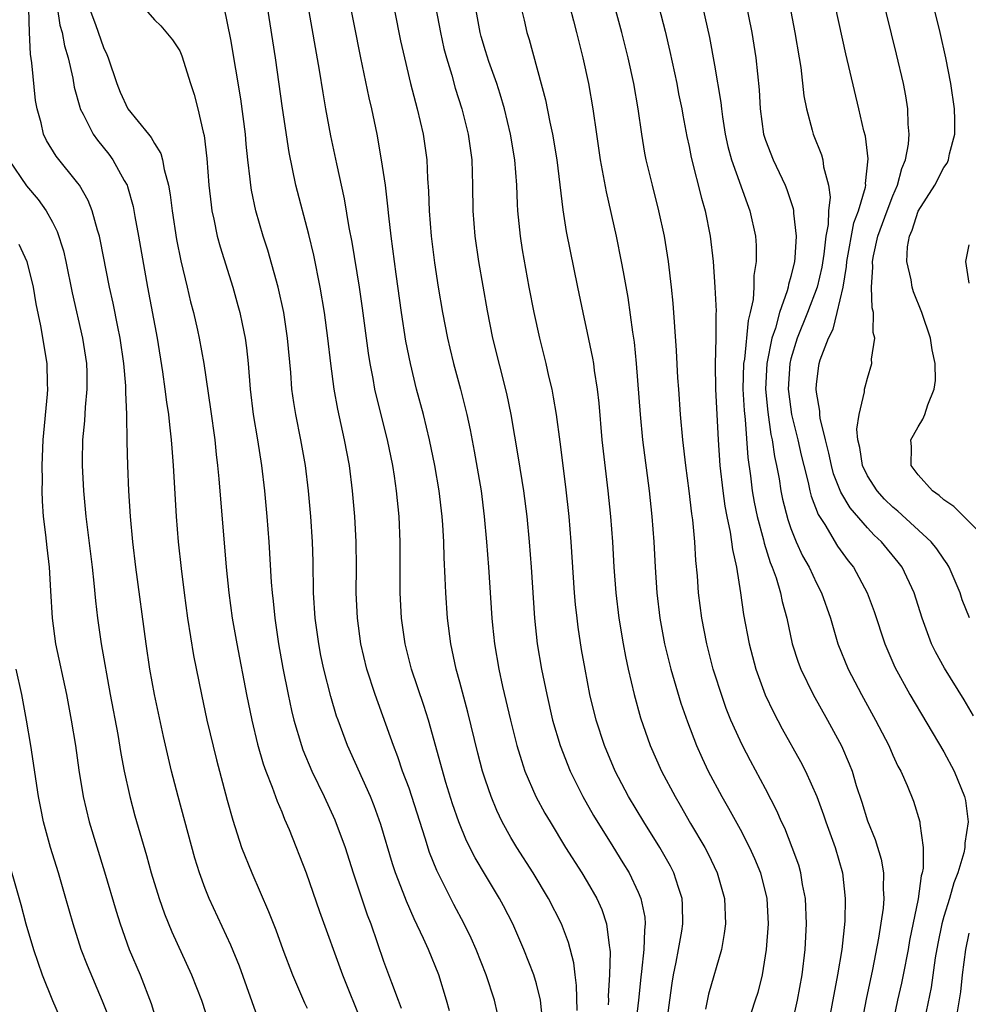
# Model space of a CAD drawing. Units: inches. Extents: x 2580000 to 2583000, y 1485000 to 1488000.
# Drawn here: x 2581106 to 2581181, y 1486049 to 1486126 of the extents above; entities that cross this region are included whole.
import ezdxf

# ---------------------------------------------------------------- set-up
doc = ezdxf.new("R2010")
doc.units = ezdxf.units.IN
doc.header["$MEASUREMENT"] = 0
doc.layers.add('LD25801485_2ft', color=242, linetype='Continuous')

msp = doc.modelspace()

# ---------------------------------------------------------------- linework, layer by layer
at = {"layer": 'LD25801485_2ft'}
for points, elevation in [([(2581135.417, 1486129), (2581136.341, 1486124.341), (2581136.632, 1486123), (2581137.119, 1486121), (2581137.501, 1486119.501), (2581137.642, 1486119), (2581138.104, 1486117), (2581138.393, 1486115), (2581138.458, 1486113.542), (2581138.54, 1486112.54), (2581138.58, 1486111), (2581138.742, 1486109), (2581139, 1486106.909), (2581139.293, 1486105), (2581139.63, 1486103), (2581140.016, 1486101), (2581140.203, 1486100.203), (2581140.492, 1486099), (2581141.033, 1486097), (2581141.531, 1486095), (2581141.791, 1486093.791), (2581142.114, 1486092.115), (2581142.655, 1486089), (2581142.912, 1486087), (2581143.095, 1486085), (2581143.245, 1486083), (2581143.499, 1486079), (2581143.553, 1486078.447), (2581143.703, 1486077), (2581144.053, 1486075), (2581144.349, 1486073.651), (2581144.964, 1486071), (2581145.468, 1486069), (2581145.824, 1486067.824), (2581146.109, 1486067), (2581146.965, 1486065), (2581147.679, 1486063.68), (2581148.074, 1486063), (2581149.301, 1486061), (2581150.58, 1486059), (2581151, 1486058.308), (2581151.76, 1486057), (2581152.139, 1486056.139), (2581152.521, 1486055), (2581152.708, 1486053.291), (2581152.772, 1486053), (2581152.795, 1486052.795), (2581152.754, 1486051), (2581152.651, 1486049.349), (2581152.658, 1486049), (2581152.637, 1486048.637)], 10882), ([(2581166.53, 1486129), (2581167.298, 1486125), (2581167.643, 1486123), (2581167.764, 1486122.236), (2581168.018, 1486120.018), (2581168.211, 1486119), (2581168.673, 1486117.327), (2581168.75, 1486117), (2581169.385, 1486115.385), (2581169.492, 1486115), (2581169.552, 1486114.448), (2581169.944, 1486113), (2581170.067, 1486112.067), (2581169.937, 1486111), (2581169.917, 1486109.916), (2581169.739, 1486109), (2581169.589, 1486107.589), (2581169.427, 1486106.573), (2581169.068, 1486105), (2581168.304, 1486103), (2581167.496, 1486101), (2581167, 1486099.366), (2581166.91, 1486099), (2581166.78, 1486097), (2581166.799, 1486096.799), (2581167.053, 1486095), (2581167.546, 1486093), (2581167.804, 1486091.805), (2581167.998, 1486091), (2581168.353, 1486089.647), (2581168.487, 1486089), (2581168.589, 1486088.59), (2581169.142, 1486087.141), (2581169.652, 1486086.348), (2581170.662, 1486084.661), (2581171.501, 1486083.5), (2581171.903, 1486083), (2581172.991, 1486081), (2581173.523, 1486079.523), (2581174.363, 1486077), (2581175.161, 1486075.161), (2581176.347, 1486073), (2581179, 1486068.51), (2581179.818, 1486067), (2581180.636, 1486065), (2581180.7, 1486064.7), (2581180.914, 1486063), (2581180.662, 1486061.338), (2581180.656, 1486061), (2581180.571, 1486060.571), (2581180.103, 1486059), (2581179.782, 1486058.218), (2581179.439, 1486057), (2581179, 1486055.567), (2581178.842, 1486055), (2581178.532, 1486053.468), (2581178.329, 1486052.329), (2581177.997, 1486050.003), (2581177.487, 1486047.487)], 10900), ([(2581150.2, 1486048.2), (2581150.166, 1486050.166), (2581150.05, 1486051), (2581149.946, 1486051.947), (2581149.533, 1486053.533), (2581148.969, 1486055), (2581147.965, 1486057), (2581146.757, 1486059), (2581145.458, 1486061), (2581145, 1486061.77), (2581144.322, 1486063), (2581143.896, 1486063.895), (2581143.441, 1486065), (2581143, 1486066.291), (2581142.775, 1486067), (2581142.403, 1486068.403), (2581141.627, 1486071.627), (2581141, 1486073.99), (2581140.714, 1486075), (2581140.272, 1486077), (2581140.02, 1486079), (2581139.888, 1486081), (2581139.851, 1486082.149), (2581139.764, 1486083.764), (2581139.733, 1486085), (2581139.654, 1486086.346), (2581139.605, 1486087), (2581139.369, 1486089), (2581139.029, 1486091), (2581138.621, 1486093), (2581138.138, 1486095), (2581137.599, 1486097), (2581137.103, 1486099), (2581136.759, 1486100.759), (2581136.415, 1486103), (2581135.978, 1486106.022), (2581135.595, 1486109), (2581135.413, 1486110.587), (2581135.348, 1486111.348), (2581135.14, 1486113), (2581134.85, 1486115), (2581134.49, 1486117), (2581134.069, 1486119), (2581133.861, 1486119.861), (2581133.206, 1486123), (2581132.187, 1486128.187)], 10880), ([(2581159.878, 1486127.879), (2581160.593, 1486124.593), (2581161, 1486122.42), (2581161.497, 1486119.497), (2581161.537, 1486119), (2581161.622, 1486118.379), (2581161.842, 1486117), (2581162.045, 1486116.045), (2581162.335, 1486115), (2581163.555, 1486111.555), (2581163.779, 1486111), (2581164.21, 1486109), (2581164.267, 1486108.267), (2581164.276, 1486107), (2581164.093, 1486105.907), (2581164.087, 1486105), (2581164.027, 1486104.027), (2581163.8, 1486103), (2581163.625, 1486102.375), (2581163.336, 1486099.336), (2581163.274, 1486099), (2581163.223, 1486097), (2581163.312, 1486095.312), (2581163.401, 1486094.599), (2581163.609, 1486091.609), (2581163.817, 1486090.182), (2581163.954, 1486089), (2581164.11, 1486088.11), (2581164.343, 1486087), (2581164.842, 1486085.158), (2581164.896, 1486084.895), (2581165.364, 1486083.364), (2581165.524, 1486083), (2581165.828, 1486082.172), (2581166.168, 1486081), (2581166.302, 1486080.302), (2581166.667, 1486079), (2581167.102, 1486077), (2581167.557, 1486075.557), (2581167.761, 1486075), (2581168.736, 1486073), (2581169.866, 1486071), (2581170.973, 1486068.973), (2581171.579, 1486067.579), (2581171.8, 1486067), (2581172.132, 1486065.868), (2581172.563, 1486064.563), (2581173, 1486063.103), (2581173.62, 1486061.62), (2581174.084, 1486060.083), (2581174.272, 1486059), (2581174.251, 1486057.749), (2581174.3, 1486057), (2581174.232, 1486056.232), (2581173.885, 1486053.885), (2581173.408, 1486051.408), (2581172.901, 1486049.099), (2581171.349, 1486041)], 10896), ([(2581163.433, 1486127.433), (2581163.927, 1486125), (2581164.252, 1486123), (2581164.493, 1486120.493), (2581164.569, 1486119), (2581164.852, 1486117), (2581165, 1486116.545), (2581165.6, 1486115), (2581166.547, 1486113), (2581166.677, 1486112.678), (2581167.184, 1486111.183), (2581167.206, 1486111), (2581167.201, 1486110.799), (2581167.405, 1486109), (2581167.312, 1486107.312), (2581167.274, 1486107), (2581167, 1486105.834), (2581166.806, 1486105.194), (2581166.781, 1486105), (2581166.711, 1486104.711), (2581166.091, 1486103), (2581165.778, 1486101.778), (2581165.507, 1486101), (2581165.107, 1486099), (2581165.001, 1486097), (2581165.171, 1486095.171), (2581165.425, 1486093.425), (2581165.524, 1486093), (2581165.699, 1486091.699), (2581165.853, 1486091), (2581166.059, 1486089.941), (2581166.203, 1486089), (2581166.339, 1486088.339), (2581166.75, 1486086.749), (2581167, 1486086.043), (2581167.419, 1486085), (2581167.907, 1486083.907), (2581168.422, 1486083), (2581169, 1486081.755), (2581169.4, 1486081), (2581170.093, 1486079), (2581170.679, 1486077), (2581171.49, 1486075), (2581172.526, 1486073), (2581173.635, 1486071), (2581174.676, 1486069), (2581175, 1486068.25), (2581175.395, 1486067.395), (2581175.618, 1486067), (2581176.123, 1486065.877), (2581176.626, 1486064.625), (2581177.13, 1486063), (2581177.126, 1486062.873), (2581177.389, 1486061), (2581177.37, 1486059.371), (2581177.303, 1486059), (2581177.229, 1486058.771), (2581176.979, 1486056.978), (2581176.313, 1486053.687), (2581176.197, 1486053), (2581175.804, 1486051), (2581175.668, 1486050.332), (2581175.36, 1486049), (2581174.942, 1486047)], 10898), ([(2581181.024, 1486079.024), (2581180.456, 1486080.456), (2581180.277, 1486081), (2581179.426, 1486083), (2581179.277, 1486083.277), (2581179, 1486083.64), (2581178.46, 1486084.46), (2581178.012, 1486085), (2581175.402, 1486087.402), (2581175, 1486087.719), (2581174.357, 1486088.357), (2581173.763, 1486089), (2581173, 1486090.185), (2581172.606, 1486091), (2581172.411, 1486092.411), (2581172.254, 1486093), (2581172.163, 1486093.837), (2581172.344, 1486095), (2581172.776, 1486096.776), (2581172.78, 1486097), (2581172.82, 1486097.18), (2581173, 1486097.86), (2581173.356, 1486099), (2581173.335, 1486099.334), (2581173.577, 1486101), (2581173.445, 1486101.445), (2581173.471, 1486103), (2581173.366, 1486103.366), (2581173.328, 1486105), (2581173.432, 1486106.568), (2581173.393, 1486107), (2581173.468, 1486107.468), (2581173.816, 1486109), (2581174.549, 1486111), (2581175, 1486112.159), (2581175.374, 1486113), (2581175.697, 1486114.303), (2581175.994, 1486115), (2581176.229, 1486116.228), (2581176.274, 1486117), (2581176.204, 1486117.796), (2581176.188, 1486119), (2581176.024, 1486120.025), (2581175.832, 1486121), (2581175.291, 1486123.291), (2581174.105, 1486128.105)], 10904), ([(2581125.258, 1486047.258), (2581123.681, 1486051.681), (2581123, 1486053.334), (2581121.313, 1486057), (2581121, 1486057.773), (2581120.545, 1486059), (2581120.171, 1486060.171), (2581118.871, 1486065), (2581118.356, 1486067), (2581117.722, 1486069.722), (2581117.009, 1486073), (2581116.649, 1486075), (2581116.357, 1486077), (2581115.551, 1486083), (2581115.299, 1486085), (2581115.113, 1486087), (2581114.988, 1486089.012), (2581114.902, 1486091), (2581114.855, 1486092.855), (2581114.835, 1486095), (2581114.757, 1486096.757), (2581114.767, 1486097), (2581114.757, 1486097.243), (2581114.611, 1486099), (2581114.317, 1486101), (2581114.126, 1486101.874), (2581113.75, 1486103.75), (2581113.469, 1486105), (2581112.75, 1486108.75), (2581112.689, 1486109), (2581112.538, 1486109.462), (2581112.118, 1486111), (2581111.802, 1486111.802), (2581111.124, 1486113), (2581111, 1486113.173), (2581109.289, 1486115.289), (2581108.517, 1486116.517), (2581108.281, 1486117), (2581108.108, 1486117.892), (2581107.782, 1486119), (2581107.656, 1486119.656), (2581107.388, 1486122.612), (2581107.28, 1486123.28), (2581107.18, 1486125), (2581107.141, 1486126.859)], 10866), ([(2581109.364, 1486127), (2581109.577, 1486125.577), (2581109.768, 1486125), (2581109.941, 1486123.941), (2581110.23, 1486123), (2581110.583, 1486121.417), (2581110.711, 1486120.711), (2581111.135, 1486119.135), (2581111.182, 1486119), (2581111.412, 1486118.588), (2581112.201, 1486117), (2581112.53, 1486116.53), (2581113.432, 1486115.432), (2581113.749, 1486115), (2581114.639, 1486113.361), (2581114.853, 1486113), (2581114.896, 1486112.896), (2581115.333, 1486111.333), (2581115.466, 1486110.534), (2581115.757, 1486109), (2581116.467, 1486105), (2581117.211, 1486101), (2581117.64, 1486098.36), (2581117.834, 1486097), (2581117.959, 1486095.959), (2581118.111, 1486095), (2581118.177, 1486094.177), (2581118.326, 1486093), (2581118.359, 1486092.359), (2581118.471, 1486091), (2581118.708, 1486087), (2581118.867, 1486085), (2581119.092, 1486082.908), (2581119.337, 1486081), (2581119.614, 1486079), (2581120.079, 1486076.079), (2581120.692, 1486073), (2581121.13, 1486071), (2581121.869, 1486067.869), (2581122.72, 1486064.72), (2581123.152, 1486063.152), (2581123.847, 1486061), (2581124.649, 1486059), (2581125.97, 1486055.971), (2581126.53, 1486054.53), (2581127.084, 1486053), (2581127.848, 1486051), (2581128.796, 1486048.796), (2581129, 1486048.392)], 10868), ([(2581111.842, 1486127), (2581112.371, 1486125.629), (2581113, 1486123.828), (2581113.263, 1486123.263), (2581113.37, 1486123), (2581114.04, 1486121), (2581114.312, 1486120.312), (2581114.925, 1486119), (2581116.547, 1486117), (2581116.759, 1486116.759), (2581117, 1486116.29), (2581117.498, 1486115.498), (2581117.628, 1486115), (2581117.762, 1486114.238), (2581118.116, 1486113), (2581118.251, 1486112.251), (2581118.387, 1486111), (2581118.732, 1486108.732), (2581119.072, 1486107.072), (2581119.583, 1486105), (2581119.845, 1486103.846), (2581120.07, 1486103), (2581120.389, 1486101.611), (2581120.524, 1486101), (2581120.892, 1486099), (2581121.412, 1486095.412), (2581121.74, 1486093), (2581121.852, 1486091.852), (2581121.961, 1486091), (2581122.063, 1486089.937), (2581122.635, 1486083), (2581122.838, 1486081), (2581123.121, 1486079), (2581123.47, 1486077), (2581124.246, 1486073), (2581124.66, 1486071), (2581125.112, 1486069.112), (2581125.557, 1486067.557), (2581125.761, 1486067), (2581126.259, 1486065.741), (2581126.636, 1486064.636), (2581127, 1486063.789), (2581127.222, 1486063.222), (2581127.577, 1486062.423), (2581128.932, 1486059), (2581129.967, 1486055.968), (2581131.785, 1486051), (2581133.278, 1486047.278)], 10870), ([(2581116.118, 1486127), (2581117, 1486125.989), (2581117.513, 1486125.513), (2581118.43, 1486124.43), (2581119, 1486123.545), (2581119.158, 1486123.158), (2581119.827, 1486121), (2581120.127, 1486120.127), (2581120.415, 1486119), (2581120.82, 1486117.18), (2581120.904, 1486116.904), (2581121.112, 1486115.112), (2581121.284, 1486113), (2581121.453, 1486111.453), (2581121.518, 1486111), (2581121.672, 1486110.328), (2581121.927, 1486109), (2581122.154, 1486108.154), (2581123.15, 1486105), (2581123.566, 1486103.566), (2581123.716, 1486103), (2581123.886, 1486102.114), (2581124.129, 1486101), (2581124.239, 1486100.239), (2581124.363, 1486099), (2581124.523, 1486097), (2581124.768, 1486095), (2581125.11, 1486093), (2581125.423, 1486091), (2581125.649, 1486089), (2581125.835, 1486087), (2581125.985, 1486085), (2581126.174, 1486081.826), (2581126.243, 1486081), (2581126.329, 1486080.329), (2581126.461, 1486079), (2581126.76, 1486077), (2581127.09, 1486075.09), (2581127.498, 1486073), (2581127.767, 1486071.767), (2581127.959, 1486071), (2581128.552, 1486069), (2581128.667, 1486068.667), (2581129.36, 1486067), (2581130.327, 1486065), (2581131.181, 1486063.181), (2581131.978, 1486061), (2581132.613, 1486059), (2581133.716, 1486055.716), (2581133.991, 1486055), (2581135, 1486052.079), (2581135.611, 1486050.389), (2581136.142, 1486049), (2581136.392, 1486048.393)], 10872), ([(2581140.174, 1486048.174), (2581139.945, 1486049), (2581139.333, 1486051), (2581138.525, 1486053), (2581138.145, 1486053.854), (2581137.399, 1486055.399), (2581136.79, 1486056.79), (2581136.55, 1486057.45), (2581135.95, 1486059), (2581135.711, 1486059.711), (2581134.793, 1486062.793), (2581134.261, 1486064.262), (2581133.963, 1486065), (2581132.173, 1486069), (2581131.428, 1486071), (2581131.317, 1486071.317), (2581130.855, 1486072.855), (2581130.307, 1486075), (2581130.077, 1486076.078), (2581129.905, 1486077), (2581129.633, 1486079), (2581129.509, 1486081), (2581129.462, 1486083.462), (2581129.415, 1486085), (2581129.292, 1486087), (2581129.117, 1486089), (2581128.865, 1486091), (2581128.511, 1486093), (2581128.106, 1486095), (2581127.952, 1486095.952), (2581127.805, 1486097), (2581127.707, 1486098.293), (2581127.467, 1486101), (2581127.173, 1486103), (2581126.732, 1486105), (2581125.908, 1486107.908), (2581125.547, 1486109), (2581124.957, 1486111), (2581124.624, 1486112.624), (2581124.57, 1486113), (2581124.532, 1486113.468), (2581124.348, 1486115), (2581124.218, 1486116.218), (2581124.153, 1486117), (2581123.781, 1486119.781), (2581123, 1486124.443), (2581122.489, 1486127)], 10874), ([(2581143.96, 1486047.96), (2581143.71, 1486049), (2581143.063, 1486051), (2581142.278, 1486053), (2581141.883, 1486053.883), (2581141.336, 1486055), (2581140.522, 1486056.521), (2581139.183, 1486059.184), (2581138.609, 1486060.609), (2581138.264, 1486061.736), (2581137, 1486065.644), (2581136.499, 1486067), (2581136.117, 1486068.117), (2581135.771, 1486069), (2581134.347, 1486073), (2581133.693, 1486075), (2581133.208, 1486077), (2581132.941, 1486079), (2581132.858, 1486081), (2581132.862, 1486083), (2581132.844, 1486085), (2581132.743, 1486087), (2581132.57, 1486089), (2581132.318, 1486091), (2581131.945, 1486093), (2581131.404, 1486095.404), (2581131.111, 1486097), (2581130.85, 1486099), (2581130.629, 1486101), (2581130.363, 1486103), (2581130.022, 1486105), (2581129.515, 1486107.515), (2581129.138, 1486109.138), (2581128.109, 1486113), (2581127.581, 1486115.581), (2581127.059, 1486119.059), (2581126.507, 1486123), (2581125.882, 1486127)], 10876), ([(2581147.488, 1486047.488), (2581147.314, 1486049), (2581147, 1486050.3), (2581146.796, 1486051), (2581146.022, 1486053), (2581145.147, 1486055), (2581144.42, 1486056.42), (2581144.106, 1486057), (2581143, 1486058.817), (2581142.192, 1486060.192), (2581141.523, 1486061.523), (2581140.902, 1486063), (2581140.419, 1486064.418), (2581139.898, 1486066.102), (2581138.517, 1486071), (2581138.156, 1486072.156), (2581137.19, 1486075), (2581136.689, 1486077), (2581136.413, 1486079), (2581136.305, 1486081), (2581136.315, 1486085), (2581136.227, 1486087), (2581136.019, 1486089), (2581135.853, 1486090.147), (2581135.717, 1486091), (2581135.314, 1486093), (2581134.442, 1486096.442), (2581134.322, 1486097), (2581134.18, 1486097.82), (2581133.945, 1486099), (2581133.818, 1486099.818), (2581133.358, 1486103.358), (2581133.115, 1486105), (2581132.538, 1486108.538), (2581132.307, 1486109.693), (2581131.933, 1486111.933), (2581131.324, 1486114.676), (2581130.871, 1486116.871), (2581130.472, 1486119), (2581130.246, 1486120.245), (2581129.97, 1486122.03), (2581129.091, 1486127.092)], 10878), ([(2581139.093, 1486126.906), (2581139.464, 1486125), (2581139.742, 1486123.742), (2581139.944, 1486123), (2581140.361, 1486121.639), (2581140.633, 1486120.633), (2581141.143, 1486119), (2581141.641, 1486117), (2581141.922, 1486115), (2581141.981, 1486113), (2581142.004, 1486111), (2581142.161, 1486109), (2581142.453, 1486107), (2581143.127, 1486103.127), (2581143.558, 1486101), (2581144.654, 1486096.654), (2581144.998, 1486095), (2581145.582, 1486091.582), (2581145.982, 1486089), (2581146.242, 1486087), (2581146.442, 1486085), (2581146.596, 1486083), (2581146.858, 1486079), (2581147.068, 1486077), (2581147.401, 1486075), (2581147.812, 1486073), (2581148.278, 1486071), (2581148.86, 1486069), (2581149.648, 1486067), (2581150.653, 1486065), (2581151.502, 1486063.502), (2581153, 1486061.075), (2581153.805, 1486059.805), (2581154.289, 1486059), (2581155, 1486057.502), (2581155.213, 1486057), (2581155.515, 1486055.515), (2581155.55, 1486055), (2581155.485, 1486054.515), (2581155.443, 1486053), (2581155.257, 1486051.257), (2581155.196, 1486050.804), (2581155.028, 1486049), (2581154.795, 1486047)], 10884), ([(2581157.252, 1486047.251), (2581157.494, 1486049), (2581157.656, 1486050.344), (2581157.773, 1486051), (2581157.988, 1486051.988), (2581158.176, 1486053), (2581158.436, 1486054.436), (2581158.518, 1486055), (2581158.488, 1486056.488), (2581158.448, 1486057), (2581158.153, 1486057.847), (2581157.794, 1486059), (2581157.525, 1486059.525), (2581156.693, 1486061), (2581155.441, 1486063), (2581154.234, 1486065), (2581153.184, 1486067), (2581152.354, 1486069), (2581151.708, 1486071), (2581151.213, 1486073), (2581150.822, 1486075), (2581150.555, 1486076.555), (2581150.289, 1486078.289), (2581150.2, 1486079), (2581150.077, 1486080.077), (2581149.995, 1486081), (2581149.727, 1486085), (2581149.567, 1486087), (2581149.314, 1486089.314), (2581148.864, 1486092.864), (2581148.576, 1486095), (2581148.354, 1486096.354), (2581148.23, 1486097), (2581147.985, 1486098.015), (2581147.771, 1486099), (2581147.269, 1486101), (2581146.816, 1486103), (2581146.431, 1486105), (2581145.918, 1486107.918), (2581145.756, 1486109), (2581145.558, 1486111), (2581145.518, 1486111.518), (2581145.458, 1486113), (2581145.31, 1486115), (2581144.982, 1486117), (2581144.49, 1486119), (2581144.159, 1486120.159), (2581143.89, 1486121), (2581143.272, 1486122.728), (2581143, 1486123.565), (2581142.671, 1486124.671), (2581142.583, 1486125), (2581142.218, 1486127)], 10886), ([(2581145.786, 1486127), (2581146.044, 1486125.956), (2581146.26, 1486125), (2581146.449, 1486124.449), (2581147.715, 1486119.715), (2581148.059, 1486117.941), (2581148.277, 1486117), (2581148.607, 1486115), (2581149.079, 1486111.079), (2581149.355, 1486109.355), (2581150.222, 1486105), (2581150.64, 1486103), (2581151, 1486101.414), (2581151.423, 1486099.423), (2581151.49, 1486099), (2581151.553, 1486098.448), (2581151.775, 1486097), (2581151.9, 1486095.9), (2581152.155, 1486093), (2581152.625, 1486089), (2581152.834, 1486087), (2581152.969, 1486085), (2581153.076, 1486083), (2581153.233, 1486081), (2581153.477, 1486079), (2581153.814, 1486077), (2581153.999, 1486075.999), (2581154.219, 1486075), (2581154.677, 1486073), (2581155.17, 1486071.171), (2581155.941, 1486069), (2581156.842, 1486067), (2581157.897, 1486065), (2581158.308, 1486064.308), (2581159.111, 1486062.889), (2581160.227, 1486061), (2581160.494, 1486060.494), (2581161.215, 1486059), (2581161.789, 1486057), (2581161.856, 1486055), (2581161.761, 1486054.239), (2581161.53, 1486053), (2581160.532, 1486049.468), (2581160.291, 1486048.291)], 10888), ([(2581149.636, 1486127), (2581149.91, 1486125.91), (2581150.159, 1486125), (2581150.661, 1486123), (2581151.101, 1486121), (2581151.441, 1486119), (2581151.713, 1486117), (2581152.007, 1486115), (2581152.253, 1486113.747), (2581152.475, 1486112.475), (2581153.259, 1486109), (2581153.673, 1486107), (2581153.809, 1486106.192), (2581154.186, 1486104.186), (2581154.549, 1486101.45), (2581154.677, 1486100.677), (2581154.85, 1486099), (2581155.153, 1486095), (2581155.345, 1486093), (2581155.866, 1486089), (2581156.083, 1486087), (2581156.23, 1486085), (2581156.338, 1486083), (2581156.47, 1486081), (2581156.701, 1486079), (2581157.077, 1486077), (2581157.568, 1486075), (2581158.339, 1486072.339), (2581158.86, 1486070.86), (2581159.583, 1486069), (2581160.019, 1486068.019), (2581160.503, 1486067), (2581161.573, 1486065), (2581162.098, 1486064.098), (2581163, 1486062.431), (2581163.733, 1486061), (2581164.131, 1486060.131), (2581164.601, 1486059), (2581165.106, 1486057), (2581165.198, 1486055), (2581165.044, 1486053), (2581164.732, 1486051), (2581164.389, 1486049.611), (2581164.198, 1486049), (2581163.522, 1486047)], 10890), ([(2581167.075, 1486047), (2581167.515, 1486049), (2581167.869, 1486051), (2581168.123, 1486053), (2581168.226, 1486055), (2581168.136, 1486057), (2581167.917, 1486058.083), (2581167.772, 1486059), (2581167.604, 1486059.603), (2581167.101, 1486061), (2581166.506, 1486062.506), (2581166.267, 1486063), (2581165.887, 1486063.887), (2581165, 1486065.615), (2581163.81, 1486067.81), (2581163.186, 1486069), (2581163, 1486069.389), (2581162.288, 1486071), (2581161.92, 1486071.92), (2581161.535, 1486073), (2581161, 1486074.682), (2581160.9, 1486075), (2581160.381, 1486077), (2581159.992, 1486079), (2581159.749, 1486081), (2581159.659, 1486082.341), (2581159.535, 1486083.535), (2581159.446, 1486085), (2581159.286, 1486086.714), (2581159.208, 1486087.208), (2581159, 1486088.998), (2581158.729, 1486091), (2581158.506, 1486093), (2581158.329, 1486095), (2581158.179, 1486097), (2581158.116, 1486097.884), (2581158.011, 1486100.012), (2581157.887, 1486101.887), (2581157.734, 1486103.734), (2581157.612, 1486105), (2581157.386, 1486107), (2581157.074, 1486109), (2581156.63, 1486111), (2581156.112, 1486113), (2581155.632, 1486115), (2581155.527, 1486115.527), (2581155.282, 1486117), (2581155.01, 1486118.99), (2581154.666, 1486121), (2581154.215, 1486123), (2581153.712, 1486125), (2581153.17, 1486127)], 10892), ([(2581156.615, 1486127), (2581157.112, 1486125.112), (2581157.497, 1486123.497), (2581158.03, 1486121), (2581158.178, 1486120.178), (2581158.423, 1486119), (2581158.502, 1486118.502), (2581158.829, 1486116.829), (2581159, 1486116.051), (2581159.17, 1486115.17), (2581159.974, 1486111.974), (2581160.26, 1486111), (2581160.665, 1486109), (2581160.892, 1486107), (2581161.028, 1486105), (2581161.112, 1486103.112), (2581161.093, 1486102.907), (2581161.093, 1486101), (2581161.05, 1486098.95), (2581161.078, 1486097), (2581161.287, 1486093), (2581161.419, 1486091), (2581161.639, 1486089), (2581161.804, 1486087.804), (2581161.961, 1486087), (2581162.231, 1486085.769), (2581162.341, 1486085), (2581162.402, 1486084.402), (2581162.719, 1486083), (2581163.039, 1486081), (2581163.28, 1486079.28), (2581163.711, 1486077), (2581164.242, 1486075), (2581164.982, 1486072.982), (2581165.618, 1486071.618), (2581166.31, 1486070.31), (2581167.75, 1486067.75), (2581168.132, 1486067), (2581169.032, 1486065), (2581169.561, 1486063.561), (2581169.746, 1486063), (2581170.462, 1486061), (2581171.044, 1486059), (2581171.266, 1486057), (2581171.219, 1486055.219), (2581170.988, 1486053), (2581170.653, 1486051), (2581169.773, 1486046.228)], 10894), ([(2581181.346, 1486071.346), (2581180.602, 1486072.602), (2581179.066, 1486075.066), (2581178.357, 1486076.357), (2581178.043, 1486077), (2581177.293, 1486079), (2581176.675, 1486081), (2581175.729, 1486083), (2581175.412, 1486083.412), (2581174.106, 1486085), (2581173.533, 1486085.533), (2581173, 1486086.095), (2581171.658, 1486087.658), (2581170.912, 1486088.912), (2581170.348, 1486090.348), (2581170.172, 1486091), (2581169.973, 1486091.973), (2581169.707, 1486093), (2581169.295, 1486094.704), (2581169.265, 1486095), (2581169.267, 1486095.267), (2581169, 1486096.74), (2581168.967, 1486097), (2581169, 1486097.381), (2581169.179, 1486098.821), (2581169.206, 1486099), (2581169.289, 1486099.289), (2581169.937, 1486101), (2581170.304, 1486101.696), (2581170.636, 1486103), (2581171.09, 1486105), (2581171.37, 1486106.63), (2581171.387, 1486107), (2581171.944, 1486110.056), (2581172.292, 1486111), (2581172.844, 1486112.844), (2581172.866, 1486113), (2581172.854, 1486113.146), (2581173.062, 1486115.062), (2581172.844, 1486116.844), (2581172.727, 1486117.274), (2581172.338, 1486119), (2581171.316, 1486123.316), (2581170.504, 1486127)], 10902), ([(2581181.782, 1486085.782), (2581179.784, 1486087.784), (2581179, 1486088.304), (2581178.641, 1486088.64), (2581178.109, 1486089), (2581177, 1486090.27), (2581176.431, 1486091), (2581176.468, 1486092.469), (2581176.425, 1486093), (2581176.62, 1486093.38), (2581177, 1486094.041), (2581177.364, 1486094.636), (2581177.518, 1486095), (2581177.753, 1486095.753), (2581178.258, 1486097), (2581178.338, 1486097.662), (2581178.328, 1486099), (2581178.085, 1486100.085), (2581177.953, 1486101), (2581177.285, 1486103), (2581176.623, 1486104.623), (2581176.513, 1486105), (2581176.438, 1486105.563), (2581176.099, 1486107), (2581176.155, 1486108.155), (2581176.31, 1486109), (2581176.526, 1486109.474), (2581177, 1486110.953), (2581178.289, 1486113), (2581179, 1486114.386), (2581179.274, 1486114.726), (2581179.384, 1486115), (2581179.459, 1486115.459), (2581179.875, 1486117), (2581179.875, 1486118.125), (2581179.839, 1486119), (2581179.55, 1486121), (2581179.161, 1486123), (2581178.711, 1486125), (2581178.225, 1486127)], 10906), ([(2581105.572, 1486115), (2581106.96, 1486112.96), (2581107.874, 1486111.874), (2581108.503, 1486111), (2581109, 1486110.098), (2581109.368, 1486109.368), (2581109.851, 1486107.851), (2581110.042, 1486107), (2581110.541, 1486104.541), (2581111.36, 1486101), (2581111.665, 1486099), (2581111.693, 1486098.307), (2581111.707, 1486097), (2581111.562, 1486095.562), (2581111.511, 1486094.489), (2581111.355, 1486093), (2581111.336, 1486091.336), (2581111.338, 1486091), (2581111.446, 1486089), (2581111.615, 1486087), (2581112.114, 1486083), (2581112.254, 1486081.746), (2581112.366, 1486080.367), (2581112.525, 1486079), (2581112.818, 1486077), (2581113.52, 1486073), (2581114.122, 1486069.877), (2581114.376, 1486068.376), (2581114.64, 1486067), (2581115.07, 1486065), (2581115.477, 1486063.477), (2581115.849, 1486062.151), (2581116.378, 1486060.378), (2581116.759, 1486059), (2581117.374, 1486057), (2581117.796, 1486055.796), (2581118.369, 1486054.37), (2581119.922, 1486051), (2581120.712, 1486049), (2581121.345, 1486047)], 10864), ([(2581106.361, 1486108.361), (2581106.993, 1486107), (2581107.478, 1486105), (2581107.682, 1486103.682), (2581108.052, 1486101.948), (2581108.551, 1486099), (2581108.585, 1486097.415), (2581108.614, 1486097), (2581108.59, 1486096.59), (2581108.226, 1486093), (2581108.152, 1486091), (2581108.182, 1486089.818), (2581108.173, 1486089), (2581108.197, 1486088.197), (2581108.276, 1486087), (2581108.442, 1486085.558), (2581108.541, 1486084.541), (2581108.734, 1486083), (2581108.851, 1486081.149), (2581108.964, 1486079), (2581109.239, 1486077), (2581110.097, 1486073), (2581110.474, 1486071), (2581110.794, 1486069), (2581111.059, 1486067.059), (2581111.396, 1486065), (2581111.875, 1486063), (2581113.093, 1486059.093), (2581113.992, 1486055.992), (2581114.308, 1486055), (2581115.027, 1486053), (2581115.872, 1486051), (2581116.746, 1486048.746), (2581117, 1486047.881)], 10862), ([(2581181, 1486105.313), (2581180.725, 1486107), (2581181, 1486108.314)], 10908), ([(2581113.5, 1486047.5), (2581112.935, 1486048.936), (2581111.743, 1486051.743), (2581111.259, 1486053), (2581110.612, 1486055), (2581110.055, 1486057), (2581109.474, 1486059), (2581108.843, 1486061), (2581108.296, 1486063), (2581108.074, 1486064.074), (2581107.9, 1486065), (2581107.302, 1486069), (2581106.967, 1486071), (2581106.584, 1486073), (2581106.146, 1486075)], 10860), ([(2581105.241, 1486061), (2581106.51, 1486056.51), (2581106.907, 1486055), (2581107.502, 1486053), (2581108.197, 1486051), (2581108.994, 1486048.994), (2581109.607, 1486047.607)], 10858), ([(2581180.087, 1486048.087), (2581180.342, 1486049.658), (2581180.473, 1486051), (2581180.721, 1486053), (2581181, 1486054.26)], 10902)]:
    msp.add_lwpolyline(points, dxfattribs=dict(at, elevation=elevation))

doc.saveas('drawing.dxf')
